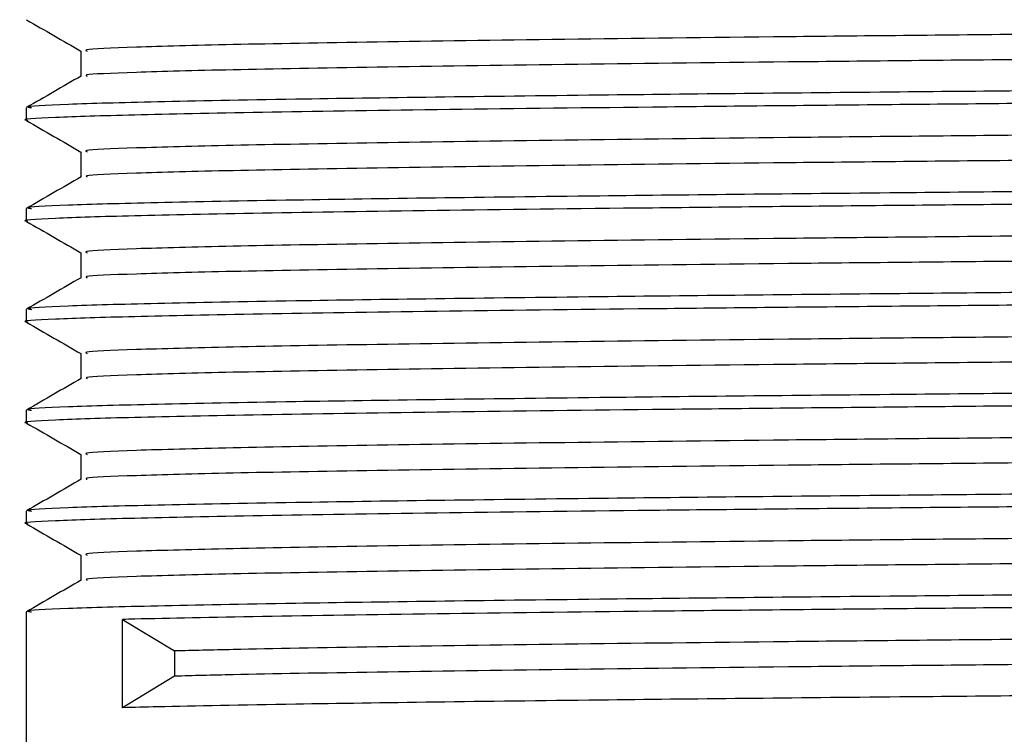
# Model space of a CAD drawing. Extents: x 1 to 30.4, y 1.2 to 20.3.
# Drawn here: x 6.6 to 6.7, y 10.3 to 10.4 of the extents above; entities that cross this region are included whole.
import ezdxf

# ---------------------------------------------------------------- set-up
doc = ezdxf.new("R2010")
doc.units = 0
doc.header["$MEASUREMENT"] = 0
doc.layers.get('0').update_dxf_attribs({"linetype": 'CONTINUOUS'})

msp = doc.modelspace()

# ---------------------------------------------------------------- linework, layer by layer
at = {"color": 7, "linetype": 'Continuous'}
for p, q in [((6.592770461767874, 10.38047150861268), (6.592770461767874, 10.37874252663535)), ((6.589011594054869, 10.37656415397199), (6.589011594054869, 10.37569604936467)), ((6.592770461767874, 10.37352706416823), (6.592770461767874, 10.3717980821909)), ((6.589011594054869, 10.36961970952755), (6.589011594054869, 10.36875160492023)), ((6.592770461767874, 10.36658261972379), (6.592770461767874, 10.36485363774646)), ((6.589011594054869, 10.3626752650831), (6.589011594054869, 10.36180716047578)), ((6.592770461767874, 10.35963817527935), (6.592770461767874, 10.35790919330202)), ((6.589011594054869, 10.35573082063866), (6.589011594054869, 10.35486271603134)), ((6.592770461767874, 10.3526937308349), (6.592770461767874, 10.35096474885757)), ((6.589011594054869, 10.34878637619421), (6.589011594054869, 10.34791827158689)), ((6.592770461767874, 10.34574928639046), (6.592770461767874, 10.34402030441313)), ((6.589011594054869, 10.34184193174977), (6.589011594054869, 10.32882098848346)), ((6.595639357473235, 10.33524459961354), (6.595639357473235, 10.34132098848347)), ((6.595639357473235, 10.34132098848347), (6.599214179955645, 10.33915084960406)), ((6.599214179955645, 10.33915084960406), (6.599214179955645, 10.33741473849295)), ((6.599214179955645, 10.33741473849295), (6.595639357473235, 10.33524459961354))]:
    msp.add_line(p, q, dxfattribs=at)
for points, knots in [([(6.856021604646497, 10.38392561934249), (6.856034956260547, 10.38392383725596), (6.856503808353647, 10.38386125793074), (6.85422769022657, 10.38373772056651), (6.848998932995194, 10.38356451335584), (6.840123158959464, 10.38338672158082), (6.828272587138745, 10.38320369129103), (6.813685804671, 10.38302170902663), (6.796822969133302, 10.3828491806069), (6.778056817698355, 10.38267020129883), (6.762213407904212, 10.38252690813431), (6.747210819192245, 10.38239604097505), (6.733327250769593, 10.38227822315129), (6.715979795204623, 10.38213828749456), (6.697419659488608, 10.38198100615967), (6.678027825491198, 10.38180930221571), (6.658661950978124, 10.38162740454069), (6.64106191363136, 10.38145506610411), (6.625602742649198, 10.38127571234864), (6.612696666678954, 10.38109259842079), (6.602724243894766, 10.3809115005438), (6.596127427568781, 10.380739506848), (6.592853159625208, 10.38059071258598), (6.593120934243739, 10.38050074067213), (6.593207947624771, 10.38047150429242)], [0, 0, 0, 0, 0.001526918965769335, 0.05361892205581772, 0.1049912990933629, 0.1566742096178279, 0.2088766510590056, 0.2609117134386782, 0.3122233133641698, 0.3640049223402832, 0.4162239061615653, 0.4340981360873768, 0.4763456490563571, 0.518115690203197, 0.560349905119023, 0.6125574354104647, 0.6645767029409639, 0.7158775724056999, 0.7676823486380357, 0.8199038783684918, 0.8718537619657082, 0.9231295877489462, 0.9750209541596027, 1, 1, 1, 1]), ([(6.58902584942638, 10.38262412938742), (6.589652380286192, 10.38226236402634), (6.590900585208736, 10.38154163766877), (6.592148788511754, 10.3808209089556), (6.592770461767874, 10.38046194678588)], [0, 0, 0, 0, 0.50194551270916, 1, 1, 1, 1]), ([(6.855951182807211, 10.3822076965966), (6.85573047825663, 10.38215164534713), (6.855271624976937, 10.38203511263593), (6.850332615780959, 10.38186429321363), (6.84228143679418, 10.38168924128832), (6.831026267047821, 10.38150641635644), (6.816984366616024, 10.38132369708938), (6.800571737656607, 10.38114939668301), (6.782175491405121, 10.38097275224117), (6.762182441333188, 10.38078978496164), (6.741226423442662, 10.38060741397718), (6.719899970809924, 10.38043428893615), (6.698671699801183, 10.38025619950523), (6.678028469350256, 10.38007313821939), (6.658661758662582, 10.37989130736355), (6.641062049258553, 10.3797189512148), (6.625602387800077, 10.37953960236535), (6.612697956734658, 10.37935648662492), (6.60271949605336, 10.37917539102627), (6.596144979193822, 10.37900339009055), (6.592913085716992, 10.37885959082883), (6.593139144512393, 10.37877464084934), (6.593203597456498, 10.3787504202643)], [0, 0, 0, 0, 0.04773158155327269, 0.09923580045289868, 0.1506823931608744, 0.2027890848746708, 0.254874855280411, 0.3062697336250384, 0.3578304065459287, 0.4099713692884128, 0.4620077558383157, 0.5133205315605204, 0.5649869992296731, 0.61715210557175, 0.6691291021356016, 0.7203882844054753, 0.7721509639672454, 0.824330058372363, 0.8762377273844625, 0.9274718863233867, 0.9793210857001158, 1, 1, 1, 1]), ([(6.859444412559481, 10.38003617594571), (6.859555068871123, 10.38001582834911), (6.859996231951475, 10.37993470682734), (6.857114539888783, 10.37979370072664), (6.850882353533433, 10.37962162671375), (6.841101083626505, 10.37944170492218), (6.828268649795339, 10.37925858093243), (6.812735997937742, 10.37907792270011), (6.794943592126735, 10.37890595195852), (6.775273394912091, 10.37872506864994), (6.754190138472693, 10.37854194676417), (6.732413296573348, 10.37836230900102), (6.710462827822135, 10.37819009367531), (6.688818244323231, 10.37800838102495), (6.66805335935601, 10.37782547912264), (6.651304966074393, 10.37766928735703), (6.638268862520865, 10.37754166197404), (6.627411378591862, 10.37742224336764), (6.616865958301402, 10.37729021519323), (6.606366695891403, 10.37713419384493), (6.597483498000892, 10.37696815092806), (6.591478616722182, 10.37679586828899), (6.588773258441143, 10.37665820943455), (6.589263547789423, 10.37658079081363), (6.589368908310538, 10.37656415397199)], [0, 0, 0, 0, 0.01731616779606136, 0.06903586258555743, 0.1200581082914914, 0.1716419792210716, 0.2235993476058852, 0.2752450959441934, 0.3262566624008613, 0.3779218169281102, 0.4298779187001909, 0.4814399491269815, 0.5324693134880248, 0.5842059579125354, 0.6361506629394648, 0.6876192996519694, 0.7189541336490812, 0.7506107139454705, 0.7910210199130538, 0.8315036470138064, 0.8830432321488042, 0.9340814938789478, 0.9858344706440383, 1, 1, 1, 1]), ([(6.859383249494105, 10.37915190109652), (6.859433099157324, 10.3791240019248), (6.859591414539257, 10.37903539815617), (6.856062898362329, 10.37888843189035), (6.849080459075376, 10.37871628733332), (6.838627827706268, 10.3785348050803), (6.825181629959932, 10.37835170837097), (6.809135791033952, 10.37817297346262), (6.79057215828345, 10.37799702460697), (6.769757136716162, 10.37780798306103), (6.747216052463955, 10.37761475540502), (6.725184939891989, 10.37743815694003), (6.704286601036273, 10.37727088585686), (6.684822803915634, 10.3771056262342), (6.666191684625778, 10.37694008280128), (6.648309335282942, 10.37677340465809), (6.631642239896554, 10.37660595935335), (6.616794733890044, 10.37642371313596), (6.604789395148724, 10.37624072987538), (6.595862893660911, 10.37606365440942), (6.590673480349801, 10.37588988466349), (6.588489819791655, 10.37576420142324), (6.589080111389944, 10.37569973589945), (6.589113867890726, 10.37569604936467)], [0, 0, 0, 0, 0.0238188158475976, 0.07564514350970834, 0.1269072061730985, 0.1788699961002845, 0.23106267008219, 0.2827975857848315, 0.33409897668192, 0.3890278520688787, 0.4440769559687384, 0.4984422363090834, 0.5450396356388408, 0.5922066891438762, 0.6394380323951847, 0.6862241861046396, 0.7375398730905627, 0.7895815959731323, 0.8417488390283464, 0.8933559435415702, 0.944746640518954, 0.9968402733869965, 1, 1, 1, 1]), ([(6.59278411994169, 10.37875041303469), (6.592157589640737, 10.37838864639301), (6.590904527641156, 10.37766511230261), (6.589651464472484, 10.37694158063232), (6.589024932189311, 10.37657981439365)], [0, 0, 0, 0, 0.4999994422957647, 1, 1, 1, 1]), ([(6.856021604646497, 10.37698117489804), (6.856034956260547, 10.37697939281152), (6.856503808353651, 10.37691681348629), (6.854227690226569, 10.37679327612208), (6.848998932995194, 10.3766200689114), (6.840123158959464, 10.37644227713637), (6.828272587138747, 10.37625924684659), (6.813685804671, 10.37607726458219), (6.796822969133302, 10.37590473616246), (6.778056817698353, 10.37572575685439), (6.762213407904213, 10.37558246368987), (6.747210819192244, 10.3754515965306), (6.733327250769594, 10.37533377870684), (6.715979795204623, 10.37519384305012), (6.697419659488609, 10.37503656171522), (6.678027825491197, 10.37486485777126), (6.658661950978124, 10.37468296009624), (6.64106191363136, 10.37451062165967), (6.625602742649197, 10.3743312679042), (6.612696666678954, 10.37414815397634), (6.602724243894765, 10.37396705609936), (6.596127427568781, 10.37379506240355), (6.592853159625206, 10.37364626814154), (6.593120934243739, 10.37355629622768), (6.593207947624771, 10.37352705984798)], [0, 0, 0, 0, 0.001526918965769307, 0.05361892205581778, 0.104991299093363, 0.1566742096178282, 0.2088766510590059, 0.2609117134386786, 0.3122233133641702, 0.3640049223402837, 0.4162239061615659, 0.4340981360873774, 0.4763456490563577, 0.5181156902031978, 0.5603499051190239, 0.6125574354104657, 0.6645767029409649, 0.7158775724057009, 0.7676823486380367, 0.8199038783684929, 0.8718537619657094, 0.9231295877489475, 0.9750209541596041, 1, 1, 1, 1]), ([(6.58902584942638, 10.37567968494297), (6.589652380286192, 10.3753179195819), (6.590900585208736, 10.37459719322432), (6.592148788511754, 10.37387646451115), (6.592770461767874, 10.37351750234144)], [0, 0, 0, 0, 0.5019455127090758, 1, 1, 1, 1]), ([(6.855951182807211, 10.37526325215216), (6.855730478256628, 10.37520720090268), (6.855271624976937, 10.37509066819149), (6.850332615780959, 10.37491984876919), (6.842281436794178, 10.37474479684387), (6.831026267047821, 10.374561971912), (6.816984366616024, 10.37437925264493), (6.800571737656606, 10.37420495223857), (6.782175491405121, 10.37402830779673), (6.762182441333188, 10.37384534051719), (6.741226423442662, 10.37366296953274), (6.719899970809924, 10.37348984449171), (6.698671699801184, 10.37331175506078), (6.678028469350256, 10.37312869377494), (6.658661758662581, 10.37294686291911), (6.641062049258554, 10.37277450677036), (6.625602387800076, 10.3725951579209), (6.612697956734657, 10.37241204218047), (6.60271949605336, 10.37223094658183), (6.596144979193822, 10.37205894564611), (6.592913085716991, 10.37191514638439), (6.593139144512393, 10.3718301964049), (6.593203597456498, 10.37180597581985)], [0, 0, 0, 0, 0.04773158155327287, 0.09923580045289873, 0.1506823931608743, 0.2027890848746706, 0.2548748552804104, 0.3062697336250381, 0.3578304065459282, 0.4099713692884122, 0.462007755838315, 0.5133205315605196, 0.5649869992296722, 0.617152105571749, 0.6691291021356005, 0.7203882844054742, 0.772150963967244, 0.8243300583723615, 0.8762377273844609, 0.9274718863233851, 0.979321085700114, 1, 1, 1, 1]), ([(6.859444412559481, 10.37309173150126), (6.859555068871122, 10.37307138390466), (6.859996231951475, 10.37299026238289), (6.857114539888783, 10.37284925628219), (6.850882353533433, 10.3726771822693), (6.841101083626505, 10.37249726047773), (6.828268649795339, 10.37231413648799), (6.812735997937741, 10.37213347825567), (6.794943592126736, 10.37196150751408), (6.775273394912088, 10.37178062420549), (6.754190138472694, 10.37159750231972), (6.73241329657335, 10.37141786455658), (6.710462827822135, 10.37124564923087), (6.688818244323231, 10.3710639365805), (6.66805335935601, 10.3708810346782), (6.651304966074393, 10.37072484291258), (6.638268862520865, 10.3705972175296), (6.62741137859186, 10.3704777989232), (6.616865958301403, 10.37034577074879), (6.606366695891403, 10.37018974940049), (6.597483498000892, 10.37002370648362), (6.591478616722183, 10.36985142384454), (6.588773258441141, 10.36971376499011), (6.589263547789423, 10.36963634636919), (6.589368908310538, 10.36961970952755)], [0, 0, 0, 0, 0.0173161677960624, 0.06903586258555845, 0.1200581082914925, 0.1716419792210724, 0.2235993476058862, 0.2752450959441945, 0.3262566624008624, 0.3779218169281112, 0.4298779187001919, 0.4814399491269825, 0.5324693134880258, 0.5842059579125364, 0.6361506629394658, 0.6876192996519706, 0.7189541336490822, 0.7506107139454714, 0.7910210199130547, 0.8315036470138073, 0.8830432321488051, 0.9340814938789486, 0.9858344706440392, 0.9999999999999999, 0.9999999999999999, 0.9999999999999999, 0.9999999999999999]), ([(6.859383249494105, 10.37220745665207), (6.859433099157324, 10.37217955748035), (6.859591414539257, 10.37209095371172), (6.85606289836233, 10.37194398744591), (6.849080459075376, 10.37177184288887), (6.838627827706268, 10.37159036063586), (6.825181629959931, 10.37140726392652), (6.809135791033953, 10.37122852901818), (6.79057215828345, 10.37105258016252), (6.769757136716163, 10.37086353861658), (6.747216052463955, 10.37067031096058), (6.725184939891989, 10.37049371249559), (6.704286601036273, 10.37032644141242), (6.684822803915634, 10.37016118178976), (6.666191684625778, 10.36999563835684), (6.64830933528294, 10.36982896021365), (6.631642239896554, 10.36966151490891), (6.616794733890043, 10.36947926869152), (6.604789395148724, 10.36929628543093), (6.595862893660911, 10.36911920996498), (6.590673480349803, 10.36894544021905), (6.588489819791655, 10.36881975697879), (6.589080111389944, 10.368755291455), (6.589113867890726, 10.36875160492023)], [0, 0, 0, 0, 0.02381881584759901, 0.07564514350970969, 0.1269072061730998, 0.1788699961002855, 0.2310626700821912, 0.2827975857848326, 0.3340989766819211, 0.3890278520688797, 0.4440769559687393, 0.4984422363090842, 0.5450396356388415, 0.592206689143877, 0.6394380323951854, 0.6862241861046402, 0.7375398730905632, 0.7895815959731328, 0.8417488390283469, 0.8933559435415707, 0.9447466405189542, 0.9968402733869968, 1, 1, 1, 1]), ([(6.59278411994169, 10.37180596859024), (6.592157589640737, 10.37144420194856), (6.590904527641153, 10.37072066785817), (6.589651464472484, 10.36999713618787), (6.589024932189311, 10.36963536994921)], [0, 0, 0, 0, 0.4999994422954401, 1, 1, 1, 1]), ([(6.856021604646497, 10.3700367304536), (6.856034956260547, 10.37003494836707), (6.856503808353646, 10.36997236904184), (6.854227690226571, 10.36984883167763), (6.848998932995194, 10.36967562446695), (6.840123158959464, 10.36949783269193), (6.828272587138745, 10.36931480240214), (6.813685804671, 10.36913282013774), (6.796822969133302, 10.36896029171801), (6.778056817698355, 10.36878131240995), (6.762213407904212, 10.36863801924542), (6.747210819192245, 10.36850715208616), (6.733327250769593, 10.3683893342624), (6.715979795204623, 10.36824939860568), (6.697419659488608, 10.36809211727078), (6.678027825491198, 10.36792041332682), (6.658661950978124, 10.3677385156518), (6.64106191363136, 10.36756617721523), (6.625602742649198, 10.36738682345975), (6.612696666678954, 10.3672037095319), (6.602724243894766, 10.36702261165491), (6.596127427568781, 10.36685061795911), (6.592853159625206, 10.3667018236971), (6.593120934243739, 10.36661185178324), (6.593207947624771, 10.36658261540354)], [0, 0, 0, 0, 0.001526918965772525, 0.05361892205582075, 0.1049912990933658, 0.1566742096178306, 0.2088766510590081, 0.2609117134386803, 0.3122233133641721, 0.3640049223402854, 0.4162239061615672, 0.4340981360873786, 0.4763456490563588, 0.5181156902031986, 0.5603499051190246, 0.612557435410466, 0.664576702940965, 0.7158775724057008, 0.7676823486380364, 0.8199038783684923, 0.8718537619657085, 0.9231295877489464, 0.9750209541596028, 1, 1, 1, 1]), ([(6.58902584942638, 10.36873524049853), (6.589652380286192, 10.36837347513745), (6.590900585208736, 10.36765274877988), (6.592148788511754, 10.36693202006671), (6.592770461767874, 10.36657305789699)], [0, 0, 0, 0, 0.5019455127090758, 1, 1, 1, 1]), ([(6.855951182807211, 10.36831880770771), (6.85573047825663, 10.36826275645824), (6.855271624976938, 10.36814622374704), (6.850332615780959, 10.36797540432474), (6.84228143679418, 10.36780035239943), (6.831026267047821, 10.36761752746755), (6.816984366616025, 10.36743480820049), (6.800571737656606, 10.36726050779412), (6.782175491405121, 10.36708386335228), (6.762182441333188, 10.36690089607275), (6.741226423442662, 10.3667185250883), (6.719899970809924, 10.36654540004727), (6.698671699801183, 10.36636731061634), (6.678028469350256, 10.3661842493305), (6.658661758662582, 10.36600241847466), (6.641062049258553, 10.36583006232591), (6.625602387800077, 10.36565071347646), (6.612697956734658, 10.36546759773603), (6.60271949605336, 10.36528650213738), (6.596144979193822, 10.36511450120167), (6.592913085716992, 10.36497070193994), (6.593139144512393, 10.36488575196046), (6.593203597456498, 10.36486153137541)], [0, 0, 0, 0, 0.04773158155327271, 0.09923580045289869, 0.1506823931608744, 0.2027890848746708, 0.2548748552804107, 0.3062697336250384, 0.3578304065459287, 0.4099713692884128, 0.4620077558383157, 0.5133205315605204, 0.5649869992296731, 0.61715210557175, 0.6691291021356016, 0.7203882844054753, 0.7721509639672454, 0.824330058372363, 0.8762377273844625, 0.9274718863233867, 0.9793210857001158, 1, 1, 1, 1]), ([(6.859444412559481, 10.36614728705682), (6.859555068871122, 10.36612693946022), (6.859996231951473, 10.36604581793845), (6.857114539888783, 10.36590481183775), (6.850882353533433, 10.36573273782486), (6.841101083626505, 10.36555281603329), (6.828268649795339, 10.36536969204354), (6.812735997937741, 10.36518903381123), (6.794943592126736, 10.36501706306963), (6.775273394912088, 10.36483617976105), (6.754190138472693, 10.36465305787528), (6.732413296573348, 10.36447342011214), (6.710462827822136, 10.36430120478642), (6.688818244323231, 10.36411949213606), (6.66805335935601, 10.36393659023375), (6.651304966074393, 10.36378039846814), (6.638268862520865, 10.36365277308515), (6.627411378591862, 10.36353335447875), (6.616865958301402, 10.36340132630434), (6.606366695891404, 10.36324530495605), (6.597483498000891, 10.36307926203918), (6.591478616722183, 10.3629069794001), (6.588773258441141, 10.36276932054566), (6.589263547789423, 10.36269190192474), (6.589368908310538, 10.3626752650831)], [0, 0, 0, 0, 0.01731616779605935, 0.06903586258555569, 0.12005810829149, 0.1716419792210702, 0.2235993476058843, 0.2752450959441928, 0.326256662400861, 0.3779218169281101, 0.429877918700191, 0.481439949126982, 0.5324693134880255, 0.5842059579125364, 0.636150662939466, 0.687619299651971, 0.7189541336490829, 0.7506107139454722, 0.7910210199130558, 0.8315036470138085, 0.8830432321488066, 0.9340814938789505, 0.9858344706440413, 1, 1, 1, 1]), ([(6.859383249494105, 10.36526301220763), (6.859433099157324, 10.36523511303591), (6.859591414539257, 10.36514650926728), (6.85606289836233, 10.36499954300146), (6.849080459075376, 10.36482739844443), (6.838627827706268, 10.36464591619142), (6.825181629959932, 10.36446281948208), (6.809135791033952, 10.36428408457373), (6.79057215828345, 10.36410813571808), (6.769757136716163, 10.36391909417214), (6.747216052463955, 10.36372586651614), (6.72518493989199, 10.36354926805114), (6.704286601036272, 10.36338199696798), (6.684822803915635, 10.36321673734531), (6.666191684625776, 10.36305119391239), (6.648309335282942, 10.3628845157692), (6.631642239896553, 10.36271707046446), (6.616794733890044, 10.36253482424707), (6.604789395148724, 10.36235184098649), (6.595862893660911, 10.36217476552054), (6.590673480349801, 10.3620009957746), (6.588489819791656, 10.36187531253435), (6.589080111389944, 10.36181084701055), (6.589113867890726, 10.36180716047578)], [0, 0, 0, 0, 0.02381881584759892, 0.07564514350970936, 0.1269072061730994, 0.178869996100285, 0.2310626700821905, 0.2827975857848317, 0.3340989766819201, 0.3890278520688786, 0.4440769559687379, 0.4984422363090827, 0.54503963563884, 0.5922066891438744, 0.6394380323951834, 0.6862241861046381, 0.737539873090561, 0.7895815959731304, 0.8417488390283443, 0.8933559435415679, 0.9447466405189513, 0.9968402733869937, 1, 1, 1, 1]), ([(6.59278411994169, 10.3648615241458), (6.592157589640737, 10.36449975750412), (6.590904527641155, 10.36377622341372), (6.589651464472484, 10.36305269174343), (6.589024932189311, 10.36269092550476)], [0, 0, 0, 0, 0.4999994422955238, 1, 1, 1, 1]), ([(6.856021604646497, 10.36309228600915), (6.856034956260547, 10.36309050392263), (6.856503808353648, 10.3630279245974), (6.854227690226569, 10.36290438723318), (6.848998932995196, 10.36273118002251), (6.840123158959463, 10.36255338824748), (6.828272587138747, 10.36237035795769), (6.813685804671, 10.3621883756933), (6.796822969133304, 10.36201584727357), (6.778056817698355, 10.3618368679655), (6.762213407904214, 10.36169357480098), (6.747210819192242, 10.36156270764171), (6.733327250769594, 10.36144488981795), (6.715979795204623, 10.36130495416123), (6.697419659488609, 10.36114767282633), (6.678027825491198, 10.36097596888237), (6.658661950978126, 10.36079407120735), (6.64106191363136, 10.36062173277078), (6.625602742649198, 10.36044237901531), (6.612696666678954, 10.36025926508746), (6.602724243894766, 10.36007816721047), (6.596127427568781, 10.35990617351466), (6.592853159625208, 10.35975737925265), (6.593120934243739, 10.3596674073388), (6.593207947624771, 10.35963817095909)], [0, 0, 0, 0, 0.001526918965772534, 0.05361892205582108, 0.1049912990933664, 0.1566742096178316, 0.2088766510590094, 0.2609117134386819, 0.312223313364174, 0.3640049223402876, 0.4162239061615698, 0.4340981360873813, 0.4763456490563617, 0.5181156902032018, 0.560349905119028, 0.6125574354104698, 0.6645767029409692, 0.7158775724057053, 0.7676823486380412, 0.8199038783684973, 0.8718537619657138, 0.923129587748952, 0.9750209541596088, 1, 1, 1, 1]), ([(6.58902584942638, 10.36179079605408), (6.589652380286192, 10.36142903069301), (6.590900585208736, 10.36070830433544), (6.592148788511754, 10.35998757562226), (6.592770461767874, 10.35962861345255)], [0, 0, 0, 0, 0.5019455127091663, 1, 1, 1, 1]), ([(6.855951182807211, 10.36137436326327), (6.85573047825663, 10.36131831201379), (6.855271624976937, 10.3612017793026), (6.850332615780959, 10.3610309598803), (6.842281436794178, 10.36085590795498), (6.831026267047821, 10.36067308302311), (6.816984366616025, 10.36049036375605), (6.800571737656606, 10.36031606334968), (6.782175491405121, 10.36013941890784), (6.762182441333188, 10.35995645162831), (6.741226423442662, 10.35977408064385), (6.719899970809924, 10.35960095560282), (6.698671699801183, 10.35942286617189), (6.678028469350256, 10.35923980488606), (6.658661758662582, 10.35905797403022), (6.641062049258553, 10.35888561788147), (6.625602387800077, 10.35870626903201), (6.612697956734658, 10.35852315329159), (6.60271949605336, 10.35834205769294), (6.596144979193822, 10.35817005675722), (6.592913085716992, 10.3580262574955), (6.593139144512393, 10.35794130751601), (6.593203597456498, 10.35791708693097)], [0, 0, 0, 0, 0.04773158155327269, 0.09923580045289868, 0.1506823931608744, 0.2027890848746708, 0.2548748552804107, 0.3062697336250384, 0.3578304065459287, 0.4099713692884128, 0.4620077558383157, 0.5133205315605204, 0.5649869992296731, 0.61715210557175, 0.6691291021356016, 0.7203882844054753, 0.7721509639672454, 0.824330058372363, 0.8762377273844625, 0.9274718863233867, 0.9793210857001158, 1, 1, 1, 1]), ([(6.859444412559481, 10.35920284261237), (6.859555068871122, 10.35918249501577), (6.859996231951475, 10.359101373494), (6.857114539888783, 10.3589603673933), (6.850882353533433, 10.35878829338042), (6.841101083626505, 10.35860837158885), (6.828268649795339, 10.3584252475991), (6.812735997937741, 10.35824458936678), (6.794943592126736, 10.35807261862518), (6.775273394912089, 10.3578917353166), (6.754190138472694, 10.35770861343084), (6.732413296573348, 10.35752897566769), (6.710462827822135, 10.35735676034198), (6.688818244323233, 10.35717504769161), (6.66805335935601, 10.35699214578931), (6.651304966074393, 10.35683595402369), (6.638268862520865, 10.35670832864071), (6.627411378591862, 10.35658891003431), (6.616865958301402, 10.35645688185989), (6.606366695891403, 10.3563008605116), (6.597483498000891, 10.35613481759473), (6.591478616722183, 10.35596253495565), (6.588773258441141, 10.35582487610122), (6.589263547789423, 10.3557474574803), (6.589368908310538, 10.35573082063866)], [0, 0, 0, 0, 0.01731616779606036, 0.0690358625855566, 0.1200581082914908, 0.1716419792210709, 0.2235993476058849, 0.2752450959441934, 0.3262566624008614, 0.3779218169281104, 0.4298779187001913, 0.4814399491269821, 0.5324693134880256, 0.5842059579125363, 0.6361506629394658, 0.6876192996519708, 0.7189541336490826, 0.7506107139454719, 0.7910210199130553, 0.831503647013808, 0.883043232148806, 0.9340814938789497, 0.9858344706440404, 1, 1, 1, 1]), ([(6.859383249494105, 10.35831856776318), (6.859433099157324, 10.35829066859146), (6.859591414539257, 10.35820206482283), (6.85606289836233, 10.35805509855702), (6.849080459075376, 10.35788295399998), (6.838627827706268, 10.35770147174697), (6.825181629959932, 10.35751837503763), (6.809135791033952, 10.35733964012929), (6.79057215828345, 10.35716369127363), (6.769757136716162, 10.35697464972769), (6.747216052463955, 10.35678142207169), (6.725184939891989, 10.3566048236067), (6.704286601036273, 10.35643755252353), (6.684822803915635, 10.35627229290087), (6.666191684625778, 10.35610674946795), (6.648309335282942, 10.35594007132476), (6.631642239896554, 10.35577262602002), (6.616794733890044, 10.35559037980263), (6.604789395148724, 10.35540739654205), (6.595862893660912, 10.35523032107609), (6.5906734803498, 10.35505655133015), (6.58848981979166, 10.35493086808991), (6.589080111389944, 10.35486640256611), (6.589113867890726, 10.35486271603134)], [0, 0, 0, 0, 0.02381881584760059, 0.07564514350971094, 0.1269072061731009, 0.1788699961002864, 0.2310626700821919, 0.2827975857848323, 0.3340989766819213, 0.3890278520688797, 0.4440769559687389, 0.4984422363090836, 0.5450396356388407, 0.5922066891438751, 0.639438032395184, 0.6862241861046386, 0.7375398730905615, 0.7895815959731307, 0.8417488390283442, 0.8933559435415679, 0.9447466405189513, 0.9968402733869934, 1, 1, 1, 1]), ([(6.59278411994169, 10.35791707970135), (6.592157589640737, 10.35755531305967), (6.590904527641155, 10.35683177896928), (6.589651464472484, 10.35610824729898), (6.589024932189311, 10.35574648106032)], [0, 0, 0, 0, 0.4999994422954396, 0.9999999999999999, 0.9999999999999999, 0.9999999999999999, 0.9999999999999999]), ([(6.856021604646497, 10.35614784156471), (6.856034956260547, 10.35614605947818), (6.856503808353647, 10.35608348015296), (6.85422769022657, 10.35595994278874), (6.848998932995194, 10.35578673557806), (6.840123158959464, 10.35560894380304), (6.828272587138745, 10.35542591351325), (6.813685804671, 10.35524393124886), (6.796822969133302, 10.35507140282912), (6.778056817698355, 10.35489242352106), (6.762213407904213, 10.35474913035653), (6.747210819192245, 10.35461826319727), (6.733327250769593, 10.35450044537351), (6.715979795204623, 10.35436050971679), (6.697419659488608, 10.35420322838189), (6.678027825491197, 10.35403152443793), (6.658661950978126, 10.35384962676291), (6.64106191363136, 10.35367728832634), (6.625602742649198, 10.35349793457087), (6.612696666678954, 10.35331482064301), (6.602724243894766, 10.35313372276602), (6.59612742756878, 10.35296172907022), (6.592853159625208, 10.3528129348082), (6.593120934243741, 10.35272296289435), (6.593207947624771, 10.35269372651465)], [0, 0, 0, 0, 0.001526918965775675, 0.05361892205582407, 0.1049912990933692, 0.1566742096178343, 0.2088766510590119, 0.2609117134386842, 0.3122233133641761, 0.3640049223402896, 0.4162239061615717, 0.4340981360873831, 0.4763456490563634, 0.5181156902032034, 0.5603499051190294, 0.612557435410471, 0.6645767029409703, 0.7158775724057062, 0.767682348638042, 0.819903878368498, 0.8718537619657144, 0.9231295877489524, 0.9750209541596089, 1, 1, 1, 1]), ([(6.58902584942638, 10.35484635160964), (6.589652380286192, 10.35448458624857), (6.590900585208736, 10.35376385989099), (6.592148788511754, 10.35304313117782), (6.592770461767874, 10.35268416900811)], [0, 0, 0, 0, 0.5019455127090514, 1, 1, 1, 1]), ([(6.855951182807211, 10.35442991881882), (6.855730478256628, 10.35437386756935), (6.855271624976937, 10.35425733485816), (6.850332615780959, 10.35408651543585), (6.842281436794178, 10.35391146351054), (6.831026267047821, 10.35372863857867), (6.816984366616025, 10.3535459193116), (6.800571737656606, 10.35337161890523), (6.782175491405121, 10.35319497446339), (6.762182441333188, 10.35301200718386), (6.741226423442662, 10.3528296361994), (6.719899970809924, 10.35265651115838), (6.698671699801183, 10.35247842172745), (6.678028469350256, 10.35229536044161), (6.658661758662582, 10.35211352958578), (6.641062049258554, 10.35194117343703), (6.625602387800077, 10.35176182458757), (6.612697956734657, 10.35157870884714), (6.60271949605336, 10.35139761324849), (6.596144979193822, 10.35122561231277), (6.592913085716992, 10.35108181305105), (6.593139144512393, 10.35099686307157), (6.593203597456498, 10.35097264248652)], [0, 0, 0, 0, 0.04773158155327271, 0.09923580045289858, 0.1506823931608744, 0.2027890848746705, 0.2548748552804108, 0.3062697336250385, 0.3578304065459287, 0.4099713692884128, 0.4620077558383157, 0.5133205315605204, 0.5649869992296731, 0.61715210557175, 0.6691291021356016, 0.7203882844054754, 0.7721509639672454, 0.824330058372363, 0.8762377273844625, 0.9274718863233867, 0.9793210857001158, 1, 1, 1, 1]), ([(6.859444412559481, 10.35225839816793), (6.859555068871123, 10.35223805057133), (6.859996231951473, 10.35215692904956), (6.857114539888784, 10.35201592294886), (6.850882353533433, 10.35184384893597), (6.841101083626505, 10.3516639271444), (6.828268649795339, 10.35148080315466), (6.812735997937741, 10.35130014492234), (6.794943592126736, 10.35112817418074), (6.775273394912089, 10.35094729087216), (6.754190138472693, 10.35076416898639), (6.732413296573348, 10.35058453122325), (6.710462827822135, 10.35041231589753), (6.688818244323231, 10.35023060324717), (6.66805335935601, 10.35004770134486), (6.651304966074393, 10.34989150957925), (6.638268862520865, 10.34976388419626), (6.627411378591862, 10.34964446558986), (6.616865958301402, 10.34951243741545), (6.606366695891404, 10.34935641606716), (6.597483498000891, 10.34919037315029), (6.591478616722183, 10.34901809051121), (6.588773258441141, 10.34888043165677), (6.589263547789423, 10.34880301303585), (6.589368908310538, 10.34878637619421)], [0, 0, 0, 0, 0.01731616779606036, 0.06903586258555654, 0.1200581082914908, 0.171641979221071, 0.2235993476058847, 0.2752450959441934, 0.3262566624008615, 0.3779218169281105, 0.4298779187001914, 0.4814399491269813, 0.5324693134880256, 0.5842059579125364, 0.6361506629394659, 0.6876192996519708, 0.7189541336490827, 0.7506107139454719, 0.7910210199130554, 0.8315036470138081, 0.883043232148806, 0.9340814938789497, 0.9858344706440404, 1, 1, 1, 1]), ([(6.859383249494105, 10.35137412331874), (6.859433099157324, 10.35134622414702), (6.859591414539257, 10.35125762037839), (6.856062898362329, 10.35111065411257), (6.849080459075376, 10.35093850955554), (6.838627827706268, 10.35075702730253), (6.825181629959932, 10.35057393059319), (6.809135791033952, 10.35039519568484), (6.79057215828345, 10.35021924682919), (6.769757136716162, 10.35003020528325), (6.747216052463955, 10.34983697762725), (6.725184939891989, 10.34966037916225), (6.704286601036273, 10.34949310807909), (6.684822803915635, 10.34932784845643), (6.666191684625778, 10.3491623050235), (6.648309335282942, 10.34899562688032), (6.631642239896554, 10.34882818157557), (6.616794733890044, 10.34864593535818), (6.604789395148724, 10.3484629520976), (6.595862893660912, 10.34828587663165), (6.5906734803498, 10.34811210688571), (6.58848981979166, 10.34798642364546), (6.589080111389944, 10.34792195812167), (6.589113867890726, 10.34791827158689)], [0, 0, 0, 0, 0.0238188158476006, 0.07564514350971095, 0.1269072061731009, 0.1788699961002864, 0.2310626700821919, 0.2827975857848323, 0.3340989766819213, 0.3890278520688797, 0.4440769559687389, 0.4984422363090836, 0.5450396356388407, 0.5922066891438751, 0.639438032395184, 0.6862241861046386, 0.7375398730905615, 0.7895815959731307, 0.8417488390283442, 0.8933559435415679, 0.9447466405189513, 0.9968402733869934, 1, 1, 1, 1]), ([(6.59278411994169, 10.35097263525691), (6.592157589640737, 10.35061086861523), (6.590904527641156, 10.34988733452483), (6.589651464472484, 10.34916380285454), (6.589024932189311, 10.34880203661587)], [0, 0, 0, 0, 0.4999994422955235, 0.9999999999999999, 0.9999999999999999, 0.9999999999999999, 0.9999999999999999]), ([(6.856021604646497, 10.34920339712027), (6.856034956260547, 10.34920161503374), (6.856503808353651, 10.34913903570852), (6.854227690226567, 10.34901549834429), (6.848998932995196, 10.34884229113362), (6.840123158959463, 10.34866449935859), (6.828272587138747, 10.34848146906881), (6.813685804671, 10.34829948680441), (6.796822969133302, 10.34812695838468), (6.778056817698355, 10.34794797907661), (6.762213407904213, 10.34780468591209), (6.747210819192244, 10.34767381875283), (6.733327250769593, 10.34755600092906), (6.715979795204623, 10.34741606527234), (6.697419659488608, 10.34725878393744), (6.678027825491197, 10.34708707999348), (6.658661950978126, 10.34690518231847), (6.64106191363136, 10.34673284388189), (6.625602742649198, 10.34655349012642), (6.612696666678954, 10.34637037619857), (6.602724243894766, 10.34618927832158), (6.59612742756878, 10.34601728462578), (6.592853159625208, 10.34586849036376), (6.593120934243741, 10.3457785184499), (6.593207947624771, 10.3457492820702)], [0, 0, 0, 0, 0.001526918965775582, 0.05361892205582402, 0.1049912990933692, 0.1566742096178342, 0.2088766510590119, 0.2609117134386842, 0.3122233133641761, 0.3640049223402896, 0.4162239061615708, 0.4340981360873831, 0.4763456490563635, 0.5181156902032034, 0.5603499051190294, 0.612557435410471, 0.6645767029409703, 0.7158775724057062, 0.767682348638042, 0.819903878368498, 0.8718537619657144, 0.9231295877489524, 0.9750209541596089, 1, 1, 1, 1]), ([(6.58902584942638, 10.34790190716519), (6.589652380286192, 10.34754014180412), (6.590900585208737, 10.34681941544655), (6.592148788511754, 10.34609868673338), (6.592770461767874, 10.34573972456366)], [0, 0, 0, 0, 0.5019455127089981, 1, 1, 1, 1]), ([(6.855951182807211, 10.34748547437438), (6.855730478256628, 10.3474294231249), (6.855271624976937, 10.34731289041371), (6.85033261578096, 10.34714207099141), (6.842281436794178, 10.3469670190661), (6.831026267047821, 10.34678419413422), (6.816984366616025, 10.34660147486716), (6.800571737656605, 10.34642717446079), (6.782175491405121, 10.34625053001895), (6.762182441333186, 10.34606756273942), (6.741226423442662, 10.34588519175496), (6.719899970809924, 10.34571206671393), (6.698671699801183, 10.34553397728301), (6.678028469350256, 10.34535091599717), (6.658661758662582, 10.34516908514133), (6.641062049258554, 10.34499672899258), (6.625602387800077, 10.34481738014312), (6.612697956734657, 10.3446342644027), (6.60271949605336, 10.34445316880405), (6.596144979193822, 10.34428116786833), (6.592913085716992, 10.34413736860661), (6.593139144512393, 10.34405241862712), (6.593203597456498, 10.34402819804208)], [0, 0, 0, 0, 0.04773158155327272, 0.09923580045289859, 0.1506823931608745, 0.2027890848746706, 0.2548748552804108, 0.3062697336250386, 0.3578304065459288, 0.4099713692884129, 0.4620077558383158, 0.5133205315605205, 0.5649869992296732, 0.6171521055717502, 0.6691291021356017, 0.7203882844054754, 0.7721509639672454, 0.824330058372363, 0.8762377273844625, 0.9274718863233867, 0.9793210857001158, 1, 1, 1, 1]), ([(6.859444412559481, 10.34531395372349), (6.859555068871122, 10.34529360612689), (6.859996231951475, 10.34521248460512), (6.857114539888784, 10.34507147850441), (6.850882353533433, 10.34489940449153), (6.841101083626505, 10.34471948269995), (6.828268649795339, 10.34453635871021), (6.812735997937742, 10.34435570047789), (6.794943592126735, 10.3441837297363), (6.775273394912089, 10.34400284642771), (6.754190138472693, 10.34381972454195), (6.73241329657335, 10.3436400867788), (6.710462827822135, 10.34346787145309), (6.688818244323231, 10.34328615880272), (6.668053359356009, 10.34310325690042), (6.651304966074393, 10.34294706513481), (6.638268862520864, 10.34281943975182), (6.627411378591862, 10.34270002114542), (6.616865958301402, 10.34256799297101), (6.606366695891403, 10.34241197162271), (6.597483498000891, 10.34224592870584), (6.591478616722183, 10.34207364606677), (6.588773258441141, 10.34193598721233), (6.589263547789423, 10.34185856859141), (6.589368908310538, 10.34184193174977)], [0, 0, 0, 0, 0.01731616779606034, 0.06903586258555645, 0.1200581082914907, 0.1716419792210707, 0.2235993476058844, 0.2752450959441931, 0.3262566624008611, 0.37792181692811, 0.4298779187001908, 0.4814399491269807, 0.532469313488025, 0.5842059579125356, 0.6361506629394651, 0.6876192996519699, 0.7189541336490818, 0.750610713945471, 0.7910210199130544, 0.831503647013807, 0.8830432321488049, 0.9340814938789485, 0.9858344706440392, 1, 1, 1, 1]), ([(6.859383249494105, 10.3444296788743), (6.859433099157323, 10.34440177970258), (6.859591414539254, 10.34431317593394), (6.856062898362351, 10.34416620966813), (6.849080459075301, 10.3439940651111), (6.838627827706548, 10.34381258285807), (6.825181629958882, 10.34362948614879), (6.809135791037815, 10.34345075124025), (6.790572158268735, 10.34327480238531), (6.769757136775491, 10.34308576083653), (6.747216052243663, 10.34289253319124), (6.725184940653692, 10.34271593468864), (6.704286598628649, 10.34254866372685), (6.684822813076291, 10.34238340366115), (6.666191650523471, 10.34221786188511), (6.648309466361882, 10.34205117741579), (6.631641694238254, 10.34188375802882), (6.616796798162297, 10.34170141185597), (6.604781710851314, 10.34151880194739), (6.598480928823262, 10.34139233118076), (6.595914323434968, 10.34132789199246), (6.595639357473235, 10.34132098848347)], [0, 0, 0, 0, 0.02647864607111427, 0.08409238287947353, 0.1410788436180639, 0.1988442813355743, 0.2568652740966801, 0.3143773910370763, 0.3714075717652489, 0.432470315596065, 0.4936667137722998, 0.5541029262985289, 0.6059038240669687, 0.6583379888872471, 0.7108436226440377, 0.7628543528594959, 0.8199004261105728, 0.8777536111704509, 0.9357463331513699, 0.9931163663177387, 1, 1, 1, 1]), ([(6.59278411994169, 10.34402819081246), (6.592157589640737, 10.34366642417078), (6.590904527641155, 10.34294289008039), (6.589651464472484, 10.34221935841009), (6.589024932189311, 10.34185759217143)], [0, 0, 0, 0, 0.4999994422956073, 1, 1, 1, 1]), ([(6.856021604646497, 10.34225895267582), (6.856034956260547, 10.3422571705893), (6.856503808353652, 10.34219459126407), (6.85422769022658, 10.34207105389985), (6.848998932995151, 10.34189784668918), (6.840123158959623, 10.34172005491415), (6.828272587138145, 10.34153702462436), (6.813685804673218, 10.34135504235996), (6.796822969125121, 10.34118251394024), (6.778056817729321, 10.34100353463216), (6.762213407820035, 10.34086024146767), (6.747210819338713, 10.34072937430834), (6.733327249276321, 10.34061155648503), (6.715979800599751, 10.3404716208264), (6.697419637099205, 10.3403143394992), (6.678027931071036, 10.34014263551981), (6.658661563554549, 10.33996073798127), (6.641063342659416, 10.33978839904184), (6.62559733037046, 10.33960904718029), (6.612716995696266, 10.33942592612633), (6.604156618292349, 10.33927196513104), (6.600496188769259, 10.33918226550902), (6.599214179955645, 10.33915084960406)], [0, 0, 0, 0, 0.001696848833302005, 0.05958613873599764, 0.1166757158477898, 0.1741103855262419, 0.232122404395874, 0.2899484166917453, 0.3469704528442655, 0.4045148050640194, 0.4625452073050079, 0.4824086492266808, 0.5293578617901042, 0.5757764649875474, 0.6227108995657039, 0.6807285736205992, 0.7385370332682997, 0.7955471447737217, 0.8531172425193174, 0.9111504740021383, 0.9688818280215247, 1, 1, 1, 1]), ([(6.855951182807211, 10.34054102992993), (6.855730478256616, 10.34048497868046), (6.855271624976895, 10.34036844596926), (6.850332615781143, 10.34019762654697), (6.84228143679349, 10.34002257462165), (6.831026267050429, 10.33983974968977), (6.816984366606354, 10.33965703042272), (6.800571737692213, 10.33948273001633), (6.782175491271061, 10.33930608557454), (6.762182441839309, 10.33912311829483), (6.741226421569786, 10.33894074731103), (6.719899977711761, 10.33876762226759), (6.698671673727212, 10.33858953284571), (6.678028567536388, 10.33840647152581), (6.658661395948173, 10.33822464079631), (6.641063387786068, 10.33805228418123), (6.625597318104457, 10.33787293708834), (6.612716999025984, 10.33768981473856), (6.604156617889385, 10.33753585405341), (6.600496188664734, 10.33744615440659), (6.599214179955645, 10.33741473849295)], [0, 0, 0, 0, 0.05278776030445192, 0.1097477912413497, 0.1666440916775372, 0.2242704150243957, 0.2818736008811696, 0.3387127088814922, 0.3957351739813855, 0.4533993986671247, 0.5109479694648535, 0.5676962777595767, 0.6248357443840582, 0.6825266701868927, 0.740009559851792, 0.7966985975708611, 0.8539444677579452, 0.9116508633712256, 0.969057081657023, 1, 1, 1, 1]), ([(6.859444412559481, 10.33836950927904), (6.859555068871122, 10.33834916168244), (6.859996231951473, 10.33826804016067), (6.857114539888791, 10.33812703405997), (6.850882353533409, 10.33795496004708), (6.841101083626592, 10.33777503825551), (6.828268649795011, 10.33759191426576), (6.812735997938952, 10.33741125603346), (6.794943592122253, 10.3372392852918), (6.775273394929105, 10.33705840198347), (6.754190138409028, 10.33687528009676), (6.732413296807869, 10.33669564233712), (6.710462826951683, 10.3365234269984), (6.688818247628796, 10.33634171439719), (6.668053347017611, 10.33615881231075), (6.651305004117068, 10.33600262113815), (6.63826878031648, 10.33587499433977), (6.62741173083292, 10.33575558084711), (6.61686423014255, 10.33562352818486), (6.606373848207784, 10.33546761136631), (6.599572968200047, 10.33534071170841), (6.596420814660974, 10.33526369339089), (6.595639357473235, 10.33524459961354)], [0, 0, 0, 0, 0.01923949543214301, 0.07670375908294869, 0.1333931071395318, 0.1907064608105309, 0.2484347967494611, 0.3058169006275849, 0.3624943832778093, 0.419898048813678, 0.4776249774556719, 0.5349140647729017, 0.5916113221622012, 0.6490944180644196, 0.7068086841110365, 0.7639940043615261, 0.7988092361526843, 0.8339819509925263, 0.8788806783686699, 0.9238597596734449, 0.98112390867326, 1, 1, 1, 1])]:
    msp.add_open_spline(points, degree=3, knots=knots, dxfattribs=at)

doc.saveas('drawing.dxf')
